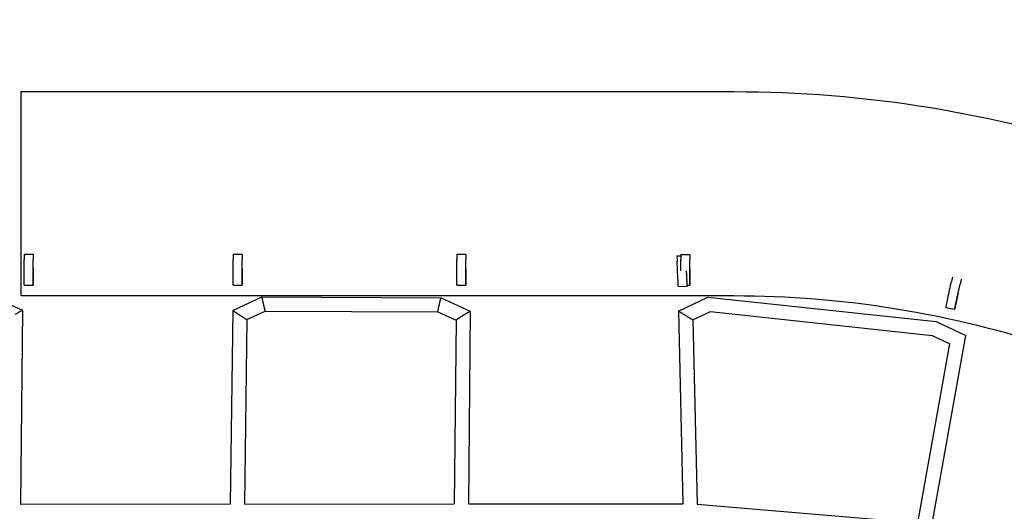
# Model space of a CAD drawing. Units: millimetres. Extents: x -4782 to 20887, y -14430 to 4775.
# Drawn here: x 16794 to 18113, y -9219 to -8561 of the extents above; entities that cross this region are included whole.
import ezdxf

# ---------------------------------------------------------------- set-up
doc = ezdxf.new("R2010")
doc.units = ezdxf.units.MM
doc.header["$LTSCALE"] = 20
doc.linetypes.add('HIDDEN', pattern=[9.525, 6.35, -3.175])
doc.layers.add('2d', color=230, linetype='Continuous')
doc.layers.add('AS-Safetyzone', color=5, linetype='HIDDEN')

msp = doc.modelspace()

# ---------------------------------------------------------------- linework, layer by layer
at = {"layer": '2d'}
for p, q in [((16796.2, -8657.4), (17751.2, -8657.6)), ((16800.1, -8875.2), (16800.1, -8882.3)), ((16800.1, -8875.2), (16812.1, -8875.2)), ((16812.1, -8875.2), (16812.1, -8882.3)), ((17080.1, -8875.3), (17080.1, -8882.3)), ((17080.1, -8875.3), (17092.1, -8875.3)), ((17092.1, -8875.3), (17092.1, -8882.3)), ((17380.1, -8875.3), (17380.1, -8882.4)), ((17380.1, -8875.3), (17392.1, -8875.3)), ((17392.1, -8875.3), (17392.1, -8882.4)), ((17674.6, -8877.4), (17680.1, -8877.2)), ((17674.6, -8877.4), (17675, -8884.5)), ((17680.1, -8875.4), (17680.1, -8882.4)), ((17680.1, -8875.4), (17692.1, -8875.4)), ((17692.1, -8875.4), (17692.1, -8882.4)), ((16812.1, -8903.5), (16812.1, -8910.6)), ((17092.1, -8903.5), (17092.1, -8910.6)), ((17392.1, -8903.6), (17392.1, -8910.7)), ((17692.1, -8903.7), (17692.1, -8910.7)), ((16800.1, -8916.4), (16812.1, -8916.4)), ((17080.1, -8916.5), (17092.1, -8916.5)), ((17380.1, -8916.5), (17392.1, -8916.5)), ((17676.7, -8918.6), (17688.7, -8918)), ((17688.6, -8916.6), (17692.1, -8916.6)), ((18043.9, -8906), (18042.4, -8912.9)), ((18055.6, -8908.5), (18054.1, -8915.4)), ((16796.2, -8930.4), (17751.2, -8930.6)), ((16758.6, -8932.2), (16797.9, -8950.2)), ((17079.7, -8950.6), (17118.6, -8932.1)), ((17118.6, -8932.1), (17358.7, -8933.5)), ((17358.7, -8933.5), (17397.9, -8951.5)), ((17676.8, -8951.3), (17716.4, -8932.5)), ((17716.4, -8932.5), (18022, -8965.4)), ((18049.7, -8936.2), (18048.2, -8943.1)), ((16797.9, -8950.2), (16795.3, -9210.3)), ((17079.7, -8950.6), (17076.4, -9209.7)), ((17098.6, -8962.7), (17122.9, -8951.2)), ((17122.9, -8951.2), (17354.5, -8952.5)), ((17354.5, -8952.5), (17378.8, -8963.6)), ((17397.9, -8951.5), (17395.4, -9209.1)), ((17676.8, -8951.3), (17682.8, -9209.2)), ((17696.1, -8963.2), (17719.7, -8952)), ((17719.7, -8952), (18016.8, -8983.9)), ((18035.2, -8946.3), (18046.9, -8948.8)), ((17098.6, -8962.7), (17095.4, -9209.7)), ((17378.8, -8963.6), (17376.4, -9209.1)), ((17696.1, -8963.2), (17701.8, -9209.9)), ((18022, -8965.4), (18061.7, -8984)), ((18014.9, -9245.7), (18061.7, -8984)), ((18016.8, -8983.9), (18040.4, -8995)), ((17997.5, -9234.7), (18040.4, -8995)), ((17076.4, -9209.7), (16795.3, -9210.3)), ((17095.4, -9209.7), (17376.4, -9209.1)), ((17395.4, -9209.1), (17682.8, -9209.2)), ((17701.8, -9209.9), (17997.6, -9234.7))]:
    msp.add_line(p, q, dxfattribs=at)
at = {"layer": '2d', "extrusion": (0, 0, -1)}
for centre, major_axis, ratio, start_param, end_param in [((16796.2, -8793.9), (0, -136.5), 0.000131, 0.00022, 3.141593), ((16800.1, -8896.4), (0, -20), 0.000131, 0, 2.356415), ((16812.1, -8896.4), (0, -20), 0.000131, -0.785178, 2.356415), ((17080.1, -8896.5), (0, -20), 0.000131, 0, 2.356415), ((17092.1, -8896.5), (0, -20), 0.000131, -0.785178, 2.356415), ((17380.1, -8896.5), (0, -20), 0.000131, 0, 2.356415), ((17392.1, -8896.5), (0, -20), 0.000131, -0.785178, 2.356415), ((17675.7, -8898.6), (1, -20), 0.00012, 0, 2.356425), ((17680.1, -8896.6), (0, 20), 0.000131, -1.61544, -0.785178), ((17692.1, -8896.6), (0, -20), 0.000131, -0.785178, 2.356415), ((16812.1, -8899.6), (0, 5), 0.000131, -0.785178, 2.356415), ((16812.1, -8899.6), (0, -5), 0.000131, -0.785178, 2.356415), ((17092.1, -8899.6), (0, 5), 0.000131, -0.785178, 2.356415), ((17092.1, -8899.6), (0, -5), 0.000131, -0.785178, 2.356415), ((17392.1, -8899.7), (0, 5), 0.000131, -0.785178, 2.356415), ((17392.1, -8899.7), (0, -5), 0.000131, -0.785178, 2.356415), ((17687.7, -8898), (1, -20), 0.00012, -0.377145, 1.607036), ((17692.1, -8899.8), (0, 5), 0.000131, -0.785178, 2.356415), ((17692.1, -8899.8), (0, -5), 0.000131, -0.785178, 2.356415), ((18039.4, -8926.7), (-4.2, -19.6), 0.000175, 0, 2.356386), ((18051.2, -8929.2), (-4.2, -19.6), 0.000175, -0.785207, 2.356386), ((16796.2, -8793.9), (0, -136.5), 0.000131, 0, 0.00022), ((18050.5, -8932.3), (-1.05, -4.89), 0.000175, -0.785207, 2.356386), ((18050.5, -8932.3), (1.05, 4.89), 0.000175, -0.785207, 2.356386)]:
    msp.add_ellipse(centre, major_axis=major_axis, ratio=ratio, start_param=start_param, end_param=end_param, dxfattribs=at)
at = {"layer": '2d'}
for points, knots in [([(17751.2, -8657.6), (17925.8, -8657.6), (18100.3, -8685.8), (18431.7, -8795.7), (18588.5, -8877.4), (18868.4, -9085.9), (18991.6, -9212.8), (19191.8, -9498.8), (19268.7, -9657.9), (19368.8, -9992.4), (19391.8, -10167.7), (19381.5, -10516.7), (19348.2, -10690.3), (19228.7, -11018.3), (19142.5, -11172.7), (18925.9, -11446.5), (18795.5, -11565.8), (18503.7, -11757.6), (18342.4, -11829.9), (18036.1, -11911.8), (17893.5, -11930.6), (17751, -11930.6)], [0.00013, 0.00013, 0.00013, 0.00013, 0.32013, 0.32013, 0.64013, 0.64013, 0.96013, 0.96013, 1.28013, 1.28013, 1.60013, 1.60013, 1.92013, 1.92013, 2.24013, 2.24013, 2.56013, 2.56013, 2.88013, 2.88013, 3.141463, 3.141463, 3.141463, 3.141463]), ([(17751.2, -8930.6), (17896.6, -8930.6), (18042, -8954.1), (18245, -9021.4), (18308.3, -9047.8), (18369.3, -9078.9)], [0.0001297, 0.0001297, 0.0001297, 0.0001297, 0.3201297, 0.3201297, 0.4706535, 0.4706535, 0.4706535, 0.4706535])]:
    msp.add_open_spline(points, degree=3, knots=knots, dxfattribs=at)
for points, weights in [([(17118.6, -8932.1), (17118.5, -8932.2), (17119.3, -8936.1), (17120.6, -8941.6)], [1, 0.806529840834, 0.806529840834, 1]), ([(17118.6, -8932.1), (17118.6, -8932.1), (17118.6, -8932.1), (17118.6, -8932.1)], [0.996863339032, 0.997903285596, 0.998948839252, 1]), ([(17120.6, -8941.6), (17121.8, -8947.2), (17122.8, -8951.2), (17122.9, -8951.2)], [1, 0.8039901901, 0.802944636444, 0.996863339032]), ([(17354.5, -8952.5), (17354.4, -8952.4), (17355.2, -8948.5), (17356.4, -8943)], [1, 0.806412273309, 0.806412273309, 1]), ([(17356.4, -8943), (17357.6, -8937.4), (17358.6, -8933.5), (17358.7, -8933.5)], [1, 0.803057466198, 0.803057466198, 1]), ([(17716.4, -8932.5), (17716.4, -8932.5), (17716.4, -8932.5), (17716.4, -8932.5)], [1, 0.999992094609, 0.999992094609, 1]), ([(16797.9, -8950.2), (16797.6, -8950.1), (16793.7, -8952.4), (16788.3, -8955.8)], [1, 0.815636567865, 0.815636567865, 1]), ([(16797.9, -8950.2), (16797.9, -8950.2), (16797.9, -8950.2), (16797.9, -8950.2)], [0.980676039454, 0.986902740041, 0.993344060223, 1]), ([(17079.7, -8950.6), (17079.7, -8950.6), (17083.6, -8953.1), (17089.1, -8956.6)], [0.999987651169, 0.80484860435, 0.804852720627, 1]), ([(17089.1, -8956.6), (17094.7, -8960.2), (17098.6, -8962.7), (17098.6, -8962.7)], [1, 0.80462707796, 0.80462707796, 1]), ([(17388.4, -8957.1), (17382.8, -8960.6), (17378.8, -8963.3), (17378.8, -8963.6)], [1, 0.800218171126, 0.793748376441, 0.980590615945]), ([(17397.9, -8951.5), (17397.7, -8951.4), (17393.8, -8953.7), (17388.4, -8957.1)], [1, 0.815683594894, 0.815683594894, 1]), ([(17397.9, -8951.5), (17397.9, -8951.5), (17397.9, -8951.5), (17397.9, -8951.5)], [0.980590615944, 0.98684387862, 0.993313673305, 1]), ([(17686.4, -8957.3), (17680.8, -8953.8), (17676.8, -8951.3), (17676.8, -8951.3)], [1, 0.804318516652, 0.804318516652, 1]), ([(17696.1, -8963.2), (17696.1, -8963.2), (17692.1, -8960.8), (17686.4, -8957.3)], [1, 0.805156818907, 0.805156818907, 1]), ([(18022, -8965.4), (18022, -8965.4), (18022, -8965.4), (18022, -8965.4)], [1, 0.999997228412, 0.999997228412, 1]), ([(18061.7, -8984), (18061.7, -8984), (18061.7, -8984), (18061.7, -8984)], [1, 0.9999602635, 0.9999602635, 1])]:
    msp.add_rational_spline(points, weights, degree=3, dxfattribs=at)
at = {"layer": 'AS-Safetyzone', "flags": 128}
msp.add_lwpolyline([(16151, -7157.5), (16151, -6157.6), (10559.2, -6157.4, -0.263591), (8532.1, -5009.1), (4076.1, 2482.5, 1.339577), (-2070.5, -4309.5), (189.1, -9773.8, 0.301058), (7211.6, -14427.2), (16150.4, -14430.5), (16150.5, -13430.5), (17750.9, -13430.7, 0.999858), (17750.9, -7157.7)], format="xyb", close=True, dxfattribs=at)

doc.saveas('drawing.dxf')
